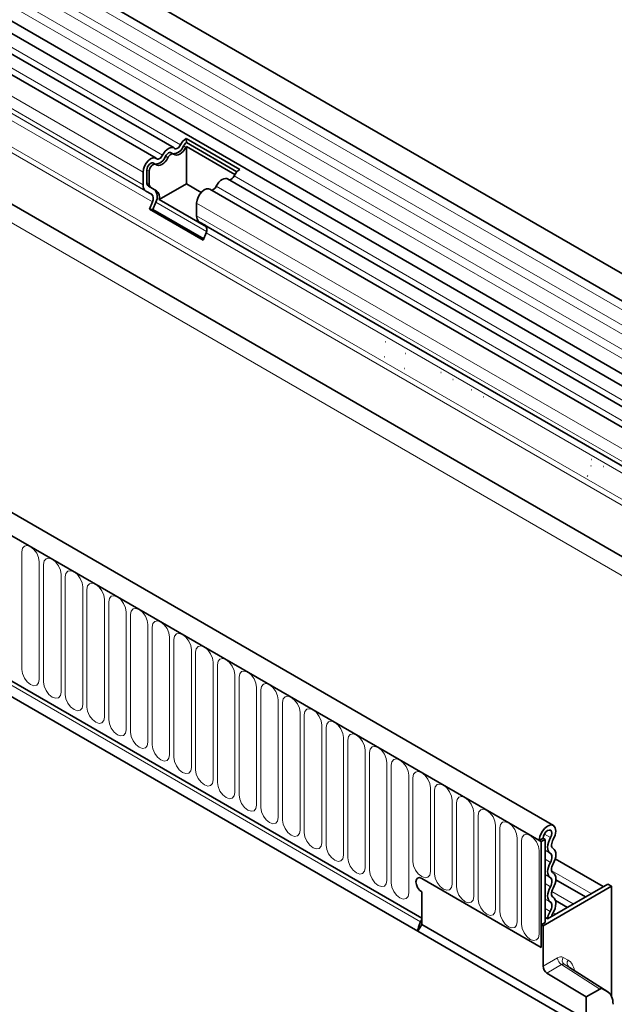
# Model space of a CAD drawing. Units: millimetres. Extents: x 15 to 416, y 5 to 292.
# Drawn here: x 367 to 388, y 185 to 220 of the extents above; entities that cross this region are included whole.
import ezdxf

# ---------------------------------------------------------------- set-up
doc = ezdxf.new("R2010")
doc.units = ezdxf.units.MM

msp = doc.modelspace()

# ---------------------------------------------------------------- linework, layer by layer
at = {"color": 7, "linetype": 'Continuous', "lineweight": 35}
for p, q in [((404.42982012, 201.96527166), (263.2913066, 283.44280122)), ((262.86634114, 282.70665968), (404.00485466, 201.22913012)), ((262.87854951, 280.0639339), (404.01706304, 198.58640434)), ((403.72807796, 198.31396994), (262.670826, 279.7445882)), ((385.9389778, 191.29073559), (244.80046427, 272.76826515)), ((385.49668536, 190.7083577), (244.21675048, 272.26752807)), ((397.84024458, 195.55402519), (265.10720998, 272.17917506)), ((248.53010185, 264.53112528), (381.183334, 187.95204439)), ((381.03893603, 187.47210027), (248.3916571, 264.04774444)), ((372.23412474, 215.74876595), (303.4609192, 255.45069243)), ((371.58776057, 215.37562786), (302.81455503, 255.07755433)), ((372.66976835, 216.09363958), (374.60724093, 214.97516047)), ((372.66976835, 216.09363958), (372.68431547, 215.93916997)), ((374.43623526, 214.79469089), (372.68391049, 215.80628645)), ((372.68391049, 214.45284783), (372.68391049, 215.80628645)), ((372.68431547, 215.93916997), (374.50576936, 214.88766703)), ((372.21898568, 215.52657169), (372.13413287, 215.57555618)), ((371.57262151, 215.1534336), (371.4877687, 215.20241808)), ((371.11413343, 214.42143692), (371.11413343, 214.87563806)), ((371.25555479, 214.50307773), (371.25555479, 214.95727887)), ((371.3404076, 214.90829438), (371.3404076, 214.45409325)), ((371.51969692, 214.24907547), (371.31768682, 214.36573133)), ((371.40253964, 214.31674684), (371.60454974, 214.20009098)), ((372.68391049, 214.45284783), (371.7009599, 213.88540253)), ((373.21661824, 214.14532219), (372.68391049, 214.45284783)), ((403.08171378, 197.94083185), (374.17159732, 214.63028684)), ((371.41969692, 214.07587039), (371.21768682, 214.19252625)), ((402.43534961, 197.56769376), (373.52523315, 214.25714874)), ((371.35134658, 213.53658179), (371.45340866, 213.79963617)), ((371.47382107, 213.52563073), (371.57588314, 213.78868511)), ((371.7009599, 213.88540253), (373.40417463, 212.9021576)), ((373.05160601, 213.30295781), (373.05160601, 213.75715894)), ((371.35134658, 213.53658179), (373.28881916, 212.41810268)), ((371.47382107, 213.52563073), (371.35134658, 213.53658179)), ((371.47382107, 213.52563073), (373.30775987, 212.46692039)), ((397.98519116, 198.73997492), (373.1551594, 213.07404714)), ((373.35716951, 212.95739128), (373.1551594, 213.07404714)), ((373.28881916, 212.41810268), (373.39088124, 212.68115706)), ((379.88057811, 208.74813699), (379.86833066, 208.7492321)), ((380.60776718, 208.32833967), (380.59551974, 208.32943478)), ((379.82023839, 208.2113779), (379.83248584, 208.2102828)), ((380.54742747, 207.79158059), (380.55967491, 207.79048548)), ((381.88678441, 207.64168955), (381.87453696, 207.64278466)), ((382.32192704, 207.39048705), (382.30967959, 207.39158216)), ((382.97464099, 207.01368331), (382.96239354, 207.01477842)), ((383.40978363, 206.76248081), (383.39753618, 206.76357592)), ((387.3167707, 204.50637388), (387.30452325, 204.50746899)), ((387.29160047, 204.27296577), (387.30384792, 204.27187066)), ((387.76120997, 204.25045585), (387.74896253, 204.25155096)), ((387.15896966, 203.90774757), (387.18314328, 203.90558608)), ((385.42597468, 190.7491781), (385.56739604, 190.83081892)), ((385.42597468, 190.7491781), (385.49668536, 190.7083577)), ((385.63810672, 190.78999851), (385.49668536, 190.7083577)), ((385.49668536, 190.7083577), (385.49668536, 186.8910294)), ((385.56739604, 190.83081892), (385.63810672, 190.78999851)), ((385.63810672, 190.78999851), (385.63810672, 187.78921103)), ((387.7383066, 189.08327142), (386.00461444, 190.0841106)), ((385.49668536, 186.8910294), (381.183334, 189.38107414)), ((385.56739604, 187.66674981), (388.04226977, 189.09546401)), ((387.90084842, 189.17710482), (385.73071889, 187.92431571)), ((387.09194243, 188.71013333), (386.02583652, 189.32558317)), ((388.04226977, 189.09546401), (387.90084842, 189.17710482)), ((388.04226977, 185.11217932), (388.04226977, 189.09546401)), ((381.183334, 188.89114966), (381.183334, 187.71533089)), ((381.183334, 188.89114966), (381.183334, 187.95204439)), ((386.44557825, 188.33699523), (386.01208258, 188.58724696)), ((381.11292397, 187.59337715), (381.183334, 187.71533089)), ((381.183334, 187.71533089), (387.12303096, 184.28641682)), ((385.63810672, 187.78921103), (385.49668536, 187.70757021)), ((385.49668536, 187.70757021), (385.49668536, 186.8910294)), ((385.56739604, 187.66674981), (385.49668536, 187.70757021)), ((385.56739604, 186.20908677), (385.56739604, 187.66674981)), ((385.63810672, 187.97777958), (385.73071889, 187.92431571)), ((386.9816096, 184.04146784), (381.03893603, 187.47210027)), ((387.12303096, 185.10490996), (385.70511542, 185.96633087)), ((387.89932131, 185.28658534), (386.51704542, 186.17039315)), ((387.12303096, 185.10490996), (387.61021547, 185.38615559)), ((387.88628015, 185.29450928), (387.71015281, 185.39607906)), ((387.12303096, 185.10490996), (387.12303096, 184.28641682))]:
    msp.add_line(p, q, dxfattribs=at)
at = {"color": 8, "linetype": 'Continuous', "lineweight": 18}
for p, q in [((404.01485781, 200.89869297), (262.87634429, 282.37622253)), ((404.01485781, 200.34495552), (262.87634429, 281.82248508)), ((404.01485781, 200.02006561), (262.87634429, 281.49759517)), ((404.01485781, 199.46632816), (262.87634429, 280.94385772)), ((404.01485781, 199.14143825), (262.87634429, 280.61896781)), ((397.87105403, 197.3912315), (265.07640053, 274.0519532)), ((397.87105403, 197.59829084), (265.11429426, 274.23713695)), ((402.1844054, 192.36037877), (260.76304916, 274.00118995)), ((244.28746116, 272.22670766), (385.42597468, 190.7491781)), ((397.84024458, 195.55402519), (265.10720998, 272.17917506)), ((248.53010185, 264.53112528), (381.183334, 187.95204439)), ((248.48969574, 264.39350743), (381.1429279, 187.81442654)), ((372.46745672, 215.85674851), (303.69425118, 255.55867498)), ((371.82109255, 215.48361041), (303.04788701, 255.18553689)), ((371.11413343, 214.87563806), (302.34092789, 254.57756453)), ((371.11413343, 214.42143692), (302.34092789, 254.1233634)), ((371.21768682, 214.19252625), (302.44448129, 253.89445273)), ((371.41969692, 214.07587039), (302.64649139, 253.77779687)), ((371.45340866, 213.79963617), (302.68020312, 253.50156265)), ((372.66284495, 215.76970709), (372.57799214, 215.81869158)), ((372.01648078, 215.396569), (371.93162796, 215.44555348)), ((371.3404076, 214.90829438), (371.25555479, 214.95727887)), ((403.29190554, 198.06217297), (374.4049293, 214.73826939)), ((371.3404076, 214.45409325), (371.25555479, 214.50307773)), ((371.40253964, 214.31674684), (371.31768682, 214.36573133)), ((402.64554137, 197.68903488), (373.75856513, 214.3651313)), ((371.60454974, 214.20009098), (371.51969692, 214.24907547)), ((373.40719638, 212.73149048), (371.57588314, 213.78868511)), ((402.04298404, 197.02079265), (373.05160601, 213.75715894)), ((402.04298404, 196.56659152), (373.05160601, 213.30295781)), ((397.98515832, 198.73995596), (373.35716951, 212.95739128)), ((397.87105403, 198.54905412), (373.39088124, 212.68115706)), ((366.73614532, 201.17114357), (366.73614532, 196.92513135)), ((367.36746463, 196.56067847), (367.36746463, 200.80669069)), ((367.52103385, 200.71803707), (367.52103385, 196.47202485)), ((368.15235315, 196.10757197), (368.15235315, 200.35358419)), ((368.30592238, 200.26493057), (368.30592238, 196.01891834)), ((368.93724168, 195.65446547), (368.93724168, 199.90047769)), ((369.0908109, 199.81182406), (369.0908109, 195.56581184)), ((369.72213021, 195.20135897), (369.72213021, 199.44737119)), ((369.87569943, 199.35871756), (369.87569943, 195.11270534)), ((370.50701874, 194.74825246), (370.50701874, 198.99426468)), ((370.66058796, 198.90561106), (370.66058796, 194.65959884)), ((371.29190726, 194.29514596), (371.29190726, 198.54115818)), ((371.44547649, 198.45250456), (371.44547649, 194.20649234)), ((372.07679579, 193.84203946), (372.07679579, 198.08805168)), ((372.23036501, 197.99939806), (372.23036501, 193.75338583)), ((372.86168432, 193.38893296), (372.86168432, 197.63494518)), ((373.01525354, 197.54629155), (373.01525354, 193.30027933)), ((373.64657284, 192.93582645), (373.64657284, 197.18183868)), ((373.80014207, 197.09318505), (373.80014207, 192.84717283)), ((374.43146137, 192.48271995), (374.43146137, 196.72873217)), ((374.58503059, 196.64007855), (374.58503059, 192.39406633)), ((375.2163499, 192.02961345), (375.2163499, 196.27562567)), ((375.36991912, 196.18697205), (375.36991912, 191.94095983)), ((376.00123843, 191.57650695), (376.00123843, 195.82251917)), ((376.15480765, 195.73386555), (376.15480765, 191.48785332)), ((376.78612695, 191.12340045), (376.78612695, 195.36941267)), ((376.93969618, 195.28075904), (376.93969618, 191.03474682)), ((377.57101548, 190.67029394), (377.57101548, 194.91630617)), ((377.7245847, 194.82765254), (377.7245847, 190.58164032)), ((378.35590401, 190.21718744), (378.35590401, 194.46319966)), ((378.50947323, 194.37454604), (378.50947323, 190.12853382)), ((379.14079253, 189.76408094), (379.14079253, 194.01009316)), ((379.29436176, 193.92143954), (379.29436176, 189.67542732)), ((379.92568106, 189.31097444), (379.92568106, 193.55698666)), ((380.07925028, 193.46833304), (380.07925028, 189.22232081)), ((380.71056959, 188.85786794), (380.71056959, 193.10388016)), ((380.86413881, 193.01522653), (380.86413881, 189.99402553)), ((381.49545812, 189.62957265), (381.49545812, 192.65077366)), ((381.64902734, 192.56212003), (381.64902734, 189.54091903)), ((382.28034664, 189.17646615), (382.28034664, 192.19766715)), ((382.43391586, 192.10901353), (382.43391586, 189.08781253)), ((383.06523517, 188.72335965), (383.06523517, 191.74456065)), ((383.21880439, 191.65590703), (383.21880439, 188.63470602)), ((383.8501237, 188.27025315), (383.8501237, 191.29145415)), ((384.00369292, 191.20280052), (384.00369292, 188.18159952)), ((385.6112707, 190.98283396), (385.83622179, 190.85297246)), ((384.63501222, 187.81714664), (384.63501222, 190.83834765)), ((384.78858145, 190.74969402), (384.78858145, 187.72849302)), ((385.41990075, 187.36404014), (385.41990075, 190.38524115)), ((385.63810672, 190.39492516), (385.8280714, 190.28526088)), ((385.63810672, 190.07003525), (385.8280714, 189.96037097)), ((385.63810672, 189.5162978), (385.8280714, 189.40663352)), ((385.87799622, 189.6536118), (387.30213419, 188.83147445)), ((385.63810672, 189.19140789), (385.8280714, 189.08174361)), ((385.8809005, 188.905659), (386.65577001, 188.45833635)), ((385.63810672, 188.63767044), (385.8280714, 188.52800617)), ((385.63810672, 188.29511316), (385.8202842, 188.18994434)), ((385.92231327, 188.13547573), (386.00940584, 188.08519826)), ((381.04911738, 187.55654239), (381.11292397, 187.59337715)), ((385.56739604, 186.20908677), (386.09170997, 186.51176676)), ((386.22942935, 186.26901086), (385.70511542, 185.96633087)), ((387.61021547, 185.38615559), (386.22942935, 186.26901086)), ((386.29158465, 186.53161371), (386.46771199, 186.43004393)), ((386.32787518, 186.27988798), (387.71015281, 185.39607906)), ((386.50400252, 186.1783182), (386.32787518, 186.27988798)), ((387.88628015, 185.29450928), (386.50400252, 186.1783182))]:
    msp.add_line(p, q, dxfattribs=at)
at = {"color": 7, "linetype": 'Continuous', "lineweight": 35, "flags": 128}
for points in [[(371.82109255, 215.48361041), (371.86502126, 215.55966471), (371.91761437, 215.62816752), (371.97623678, 215.6856866), (372.0379513, 215.72934004), (372.09966582, 215.75694067), (372.15828823, 215.76710558), (372.21088134, 215.75932549), (372.25481005, 215.73399019)], [(372.66284495, 215.76970709), (372.61891624, 215.69365279), (372.56632313, 215.62514999), (372.50770072, 215.56763091), (372.4459862, 215.52397746), (372.38427168, 215.49637684), (372.32564927, 215.48621192), (372.27305616, 215.49399202), (372.22912745, 215.51932731)], [(372.25481005, 215.73399019), (372.27634779, 215.72156859), (372.30213358, 215.7177541), (372.33087547, 215.72273784), (372.36113339, 215.73627011), (372.3913913, 215.75767289), (372.42013319, 215.78587383), (372.44591898, 215.81945996), (372.46745672, 215.85674851)], [(371.11413343, 214.87563806), (371.1272323, 214.9804819), (371.16529207, 215.09054981), (371.22471908, 215.19544896), (371.29990209, 215.28527454), (371.38374219, 215.35154507), (371.46832303, 215.38800313), (371.5456583, 215.39120629), (371.60844588, 215.3608521)], [(372.01648078, 215.396569), (371.97255207, 215.3205147), (371.91995896, 215.25201189), (371.86133655, 215.19449281), (371.79962203, 215.15083937), (371.7379075, 215.12323874), (371.67928509, 215.11307383), (371.62669199, 215.12085392), (371.58276328, 215.14618921)], [(371.60844588, 215.3608521), (371.62998361, 215.3484305), (371.65576941, 215.34461601), (371.6845113, 215.34959975), (371.71476921, 215.36313202), (371.74502713, 215.3845348), (371.77376902, 215.41273574), (371.79955481, 215.44632187), (371.82109255, 215.48361041)], [(371.93162796, 215.44555348), (371.9531657, 215.48284203), (371.97895149, 215.51642816), (372.00769338, 215.5446291), (372.0379513, 215.56603188), (372.06820922, 215.57956415), (372.0969511, 215.58454789), (372.1227369, 215.5807334), (372.13413287, 215.57555618)], [(372.22912745, 215.51932731), (372.20758971, 215.53174891), (372.18180392, 215.5355634), (372.15306203, 215.53057966), (372.12280411, 215.51704739), (372.0925462, 215.49564461), (372.06380431, 215.46744367), (372.03801851, 215.43385754), (372.01648078, 215.396569)], [(371.25555479, 214.95727887), (371.26197701, 215.00868259), (371.28063728, 215.06264762), (371.30977365, 215.11407845), (371.34663501, 215.1581189), (371.38774085, 215.19061057), (371.42920985, 215.20848554), (371.46712644, 215.21005601), (371.4877687, 215.20241808)], [(371.58276328, 215.14618921), (371.55197926, 215.16107152), (371.51406266, 215.15950105), (371.47259366, 215.14162608), (371.43148783, 215.10913441), (371.39462646, 215.06509397), (371.36549009, 215.01366313), (371.34682982, 214.95969811), (371.3404076, 214.90829438)], [(373.75856513, 214.3651313), (373.80249384, 214.4411856), (373.85508695, 214.5096884), (373.91370936, 214.56720748), (373.97542388, 214.61086093), (374.0371384, 214.63846155), (374.09576081, 214.64862647), (374.14835392, 214.64084637), (374.17159732, 214.63028684)], [(373.05160601, 213.75715894), (373.06470488, 213.86200279), (373.10276465, 213.9720707), (373.16219166, 214.07696984), (373.23737467, 214.16679543), (373.32121477, 214.23306595), (373.40579561, 214.26952402), (373.48313089, 214.27272718), (373.52523315, 214.25714874)], [(385.42597468, 190.7491781), (385.44913138, 190.89612928), (385.51503276, 191.04716986), (385.61352273, 191.1790229), (385.72942294, 191.27136843), (385.84487194, 191.30997503), (385.9420778, 191.28889301), (386.00606007, 191.21137134), (386.0269584, 191.08935693), (386.00155214, 190.94165349), (385.93375666, 190.79102369)], [(385.56739604, 190.83081892), (385.57965547, 190.9086166), (385.61454443, 190.98857926), (385.66668618, 191.05838381), (385.72804512, 191.10727262), (385.78916517, 191.12771141), (385.8406271, 191.11655034), (385.87450007, 191.07550945), (385.88556389, 191.01091359), (385.87211352, 190.93271765), (385.83622179, 190.85297246)], [(385.83622179, 190.85297246), (385.79203945, 190.76818329), (385.75883432, 190.68084333), (385.73790735, 190.59437443), (385.7300784, 190.5121643), (385.73565422, 190.4374338), (385.75441634, 190.37311076), (385.7856297, 190.32171526), (385.8280714, 190.28526088)], [(385.93375666, 190.79102369), (385.90783391, 190.74127603), (385.88835173, 190.69003176), (385.87607342, 190.63929856), (385.87148, 190.59106407), (385.87475146, 190.54721805), (385.88575961, 190.50947831), (385.90407317, 190.47932344), (385.92897465, 190.45793485)], [(385.8280714, 190.28526088), (385.85251298, 190.26441713), (385.87065784, 190.23515113), (385.88182464, 190.19856181), (385.88559409, 190.15602307), (385.88182464, 190.10913222), (385.87065784, 190.05964998), (385.85251298, 190.00943437), (385.8280714, 189.96037097)], [(385.92897465, 190.45793485), (385.9706325, 190.42240907), (386.00155832, 190.37252855), (386.02059086, 190.31016626), (386.02701545, 190.23766388), (386.02059086, 190.15774382), (386.00155832, 190.07340704), (385.9706325, 189.98782032), (385.92897465, 189.90419741)], [(385.8280714, 189.96037097), (385.78641355, 189.87674805), (385.75548773, 189.79116134), (385.73645519, 189.70682456), (385.7300306, 189.6269045), (385.73645519, 189.55440212), (385.75548773, 189.49203983), (385.78641355, 189.4421593), (385.8280714, 189.40663352)], [(385.92897465, 189.90419741), (385.90453307, 189.85513401), (385.88638821, 189.8049184), (385.87522141, 189.75543616), (385.87145196, 189.70854531), (385.87522141, 189.66600657), (385.88638821, 189.62941725), (385.90453307, 189.60015125), (385.92897465, 189.5793075)], [(385.92897465, 189.5793075), (385.9706325, 189.54378172), (386.00155832, 189.49390119), (386.02059086, 189.4315389), (386.02701545, 189.35903652), (386.02059086, 189.27911646), (386.00155832, 189.19477968), (385.9706325, 189.10919297), (385.92897465, 189.02557005)], [(381.183334, 189.38107414), (381.10215458, 189.40929138), (381.033334, 189.39591952), (380.98734955, 189.3429943), (380.97120196, 189.25857312), (380.98734955, 189.15550832), (381.033334, 189.04949059), (381.10215458, 188.95666018), (381.183334, 188.89114966)], [(381.183334, 189.38107414), (381.10215458, 189.40929138), (381.033334, 189.39591952), (380.98734955, 189.3429943), (380.97120196, 189.25857312), (380.98734955, 189.15550832), (381.033334, 189.04949059), (381.10215458, 188.95666018), (381.183334, 188.89114966)], [(381.183334, 188.89114966), (381.10215458, 188.95666018), (381.033334, 189.04949059), (380.98734955, 189.15550832), (380.97120196, 189.25857312), (380.98734955, 189.3429943), (381.033334, 189.39591952), (381.10215458, 189.40929138), (381.183334, 189.38107414)], [(385.8280714, 189.08174361), (385.78641355, 188.9981207), (385.75548773, 188.91253398), (385.73645519, 188.8281972), (385.7300306, 188.74827714), (385.73645519, 188.67577476), (385.75548773, 188.61341247), (385.78641355, 188.56353195), (385.8280714, 188.52800617)], [(385.8280714, 189.40663352), (385.85251298, 189.38578977), (385.87065784, 189.35652377), (385.88182464, 189.31993445), (385.88559409, 189.27739571), (385.88182464, 189.23050486), (385.87065784, 189.18102262), (385.85251298, 189.13080701), (385.8280714, 189.08174361)], [(385.92897465, 189.02557005), (385.90453307, 188.97650665), (385.88638821, 188.92629104), (385.87522141, 188.8768088), (385.87145196, 188.82991795), (385.87522141, 188.78737921), (385.88638821, 188.75078989), (385.90453307, 188.72152389), (385.92897465, 188.70068014)], [(385.8280714, 188.52800617), (385.85325307, 188.50628201), (385.87166497, 188.47557805), (385.88256706, 188.43712837), (385.88552118, 188.39247838), (385.88040857, 188.3434227), (385.86743473, 188.291933), (385.84712112, 188.24007883), (385.8202842, 188.18994434)], [(385.92897465, 188.70068014), (385.9718939, 188.66365381), (386.00327486, 188.61132245), (386.02185623, 188.5457894), (386.02689117, 188.46968863), (386.01817732, 188.38607886), (385.9960649, 188.29832061), (385.96144269, 188.20994113), (385.91570225, 188.12449267)], [(385.8202842, 188.18994434), (385.75391254, 188.04519377), (385.73071889, 187.92431571)], [(385.91570225, 188.12449267), (385.88316099, 188.05352314), (385.87286137, 188.00637281)]]:
    msp.add_lwpolyline(points, dxfattribs=at)
at = {"color": 8, "linetype": 'Continuous', "lineweight": 18, "flags": 128}
for points in [[(367.36746463, 200.80669069), (367.34343647, 200.9600546), (367.27501006, 201.11781257), (367.17260269, 201.25594738), (367.05180498, 201.35342925), (366.93100726, 201.39541745), (366.82859989, 201.37551967), (366.76017348, 201.29676516), (366.73614532, 201.17114357)], [(368.15235315, 200.35358419), (368.12832499, 200.5069481), (368.05989858, 200.66470607), (367.95749122, 200.80284087), (367.8366935, 200.90032275), (367.71589578, 200.94231095), (367.61348842, 200.92241317), (367.54506201, 200.84365865), (367.52103385, 200.71803707)], [(368.93724168, 199.90047769), (368.91321352, 200.0538416), (368.84478711, 200.21159957), (368.74237975, 200.34973437), (368.62158203, 200.44721624), (368.50078431, 200.48920445), (368.39837695, 200.46930667), (368.32995054, 200.39055215), (368.30592238, 200.26493057)], [(369.72213021, 199.44737119), (369.69810205, 199.6007351), (369.62967564, 199.75849306), (369.52726828, 199.89662787), (369.40647056, 199.99410974), (369.28567284, 200.03609795), (369.18326548, 200.01620016), (369.11483906, 199.93744565), (369.0908109, 199.81182406)], [(370.50701874, 198.99426468), (370.48299058, 199.14762859), (370.41456416, 199.30538656), (370.3121568, 199.44352137), (370.19135908, 199.54100324), (370.07056136, 199.58299145), (369.968154, 199.56309366), (369.89972759, 199.48433915), (369.87569943, 199.35871756)], [(371.29190726, 198.54115818), (371.2678791, 198.69452209), (371.19945269, 198.85228006), (371.09704533, 198.99041487), (370.97624761, 199.08789674), (370.85544989, 199.12988494), (370.75304253, 199.10998716), (370.68461612, 199.03123265), (370.66058796, 198.90561106)], [(372.07679579, 198.08805168), (372.05276763, 198.24141559), (371.98434122, 198.39917356), (371.88193386, 198.53730836), (371.76113614, 198.63479024), (371.64033842, 198.67677844), (371.53793106, 198.65688066), (371.46950465, 198.57812614), (371.44547649, 198.45250456)], [(372.86168432, 197.63494518), (372.83765616, 197.78830909), (372.76922975, 197.94606706), (372.66682238, 198.08420186), (372.54602466, 198.18168373), (372.42522695, 198.22367194), (372.32281958, 198.20377416), (372.25439317, 198.12501964), (372.23036501, 197.99939806)], [(373.64657284, 197.18183868), (373.62254468, 197.33520259), (373.55411827, 197.49296055), (373.45171091, 197.63109536), (373.33091319, 197.72857723), (373.21011547, 197.77056544), (373.10770811, 197.75066765), (373.0392817, 197.67191314), (373.01525354, 197.54629155)], [(374.43146137, 196.72873217), (374.40743321, 196.88209608), (374.3390068, 197.03985405), (374.23659944, 197.17798886), (374.11580172, 197.27547073), (373.995004, 197.31745894), (373.89259664, 197.29756115), (373.82417023, 197.21880664), (373.80014207, 197.09318505)], [(366.73614532, 196.92513135), (366.76017348, 196.77176744), (366.82859989, 196.61400947), (366.93100726, 196.47587467), (367.05180498, 196.37839279), (367.17260269, 196.33640459), (367.27501006, 196.35630237), (367.34343647, 196.43505689), (367.36746463, 196.56067847)], [(375.2163499, 196.27562567), (375.19232174, 196.42898958), (375.12389533, 196.58674755), (375.02148797, 196.72488236), (374.90069025, 196.82236423), (374.77989253, 196.86435243), (374.67748517, 196.84445465), (374.60905875, 196.76570014), (374.58503059, 196.64007855)], [(367.52103385, 196.47202485), (367.54506201, 196.31866094), (367.61348842, 196.16090297), (367.71589578, 196.02276816), (367.8366935, 195.92528629), (367.95749122, 195.88329809), (368.05989858, 195.90319587), (368.12832499, 195.98195038), (368.15235315, 196.10757197)], [(376.00123843, 195.82251917), (375.97721027, 195.97588308), (375.90878385, 196.13364105), (375.80637649, 196.27177585), (375.68557877, 196.36925772), (375.56478105, 196.41124593), (375.46237369, 196.39134815), (375.39394728, 196.31259363), (375.36991912, 196.18697205)], [(368.30592238, 196.01891834), (368.32995054, 195.86555444), (368.39837695, 195.70779647), (368.50078431, 195.56966166), (368.62158203, 195.47217979), (368.74237975, 195.43019158), (368.84478711, 195.45008937), (368.91321352, 195.52884388), (368.93724168, 195.65446547)], [(376.78612695, 195.36941267), (376.76209879, 195.52277658), (376.69367238, 195.68053455), (376.59126502, 195.81866935), (376.4704673, 195.91615122), (376.34966958, 195.95813943), (376.24726222, 195.93824165), (376.17883581, 195.85948713), (376.15480765, 195.73386555)], [(369.0908109, 195.56581184), (369.11483906, 195.41244793), (369.18326548, 195.25468997), (369.28567284, 195.11655516), (369.40647056, 195.01907329), (369.52726828, 194.97708508), (369.62967564, 194.99698286), (369.69810205, 195.07573738), (369.72213021, 195.20135897)], [(377.57101548, 194.91630617), (377.54698732, 195.06967008), (377.47856091, 195.22742804), (377.37615355, 195.36556285), (377.25535583, 195.46304472), (377.13455811, 195.50503293), (377.03215075, 195.48513514), (376.96372434, 195.40638063), (376.93969618, 195.28075904)], [(369.87569943, 195.11270534), (369.89972759, 194.95934143), (369.968154, 194.80158346), (370.07056136, 194.66344866), (370.19135908, 194.56596679), (370.3121568, 194.52397858), (370.41456416, 194.54387636), (370.48299058, 194.62263088), (370.50701874, 194.74825246)], [(378.35590401, 194.46319966), (378.33187585, 194.61656357), (378.26344944, 194.77432154), (378.16104207, 194.91245635), (378.04024435, 195.00993822), (377.91944664, 195.05192642), (377.81703927, 195.03202864), (377.74861286, 194.95327413), (377.7245847, 194.82765254)], [(370.66058796, 194.65959884), (370.68461612, 194.50623493), (370.75304253, 194.34847696), (370.85544989, 194.21034216), (370.97624761, 194.11286028), (371.09704533, 194.07087208), (371.19945269, 194.09076986), (371.2678791, 194.16952438), (371.29190726, 194.29514596)], [(379.14079253, 194.01009316), (379.11676437, 194.16345707), (379.04833796, 194.32121504), (378.9459306, 194.45934984), (378.82513288, 194.55683172), (378.70433516, 194.59881992), (378.6019278, 194.57892214), (378.53350139, 194.50016763), (378.50947323, 194.37454604)], [(371.44547649, 194.20649234), (371.46950465, 194.05312843), (371.53793106, 193.89537046), (371.64033842, 193.75723565), (371.76113614, 193.65975378), (371.88193386, 193.61776558), (371.98434122, 193.63766336), (372.05276763, 193.71641787), (372.07679579, 193.84203946)], [(379.92568106, 193.55698666), (379.9016529, 193.71035057), (379.83322649, 193.86810854), (379.73081913, 194.00624334), (379.61002141, 194.10372521), (379.48922369, 194.14571342), (379.38681633, 194.12581564), (379.31838992, 194.04706112), (379.29436176, 193.92143954)], [(372.23036501, 193.75338583), (372.25439317, 193.60002192), (372.32281958, 193.44226396), (372.42522695, 193.30412915), (372.54602466, 193.20664728), (372.66682238, 193.16465907), (372.76922975, 193.18455686), (372.83765616, 193.26331137), (372.86168432, 193.38893296)], [(380.71056959, 193.10388016), (380.68654143, 193.25724407), (380.61811502, 193.41500204), (380.51570766, 193.55313684), (380.39490994, 193.65061871), (380.27411222, 193.69260692), (380.17170486, 193.67270914), (380.10327844, 193.59395462), (380.07925028, 193.46833304)], [(373.01525354, 193.30027933), (373.0392817, 193.14691542), (373.10770811, 192.98915745), (373.21011547, 192.85102265), (373.33091319, 192.75354078), (373.45171091, 192.71155257), (373.55411827, 192.73145035), (373.62254468, 192.81020487), (373.64657284, 192.93582645)], [(381.49545812, 192.65077366), (381.47142996, 192.80413757), (381.40300354, 192.96189553), (381.30059618, 193.10003034), (381.17979846, 193.19751221), (381.05900074, 193.23950042), (380.95659338, 193.21960263), (380.88816697, 193.14084812), (380.86413881, 193.01522653)], [(373.80014207, 192.84717283), (373.82417023, 192.69380892), (373.89259664, 192.53605095), (373.995004, 192.39791615), (374.11580172, 192.30043428), (374.23659944, 192.25844607), (374.3390068, 192.27834385), (374.40743321, 192.35709837), (374.43146137, 192.48271995)], [(382.28034664, 192.19766715), (382.25631848, 192.35103106), (382.18789207, 192.50878903), (382.08548471, 192.64692384), (381.96468699, 192.74440571), (381.84388927, 192.78639391), (381.74148191, 192.76649613), (381.6730555, 192.68774162), (381.64902734, 192.56212003)], [(374.58503059, 192.39406633), (374.60905875, 192.24070242), (374.67748517, 192.08294445), (374.77989253, 191.94480965), (374.90069025, 191.84732777), (375.02148797, 191.80533957), (375.12389533, 191.82523735), (375.19232174, 191.90399186), (375.2163499, 192.02961345)], [(383.06523517, 191.74456065), (383.04120701, 191.89792456), (382.9727806, 192.05568253), (382.87037324, 192.19381733), (382.74957552, 192.29129921), (382.6287778, 192.33328741), (382.52637044, 192.31338963), (382.45794403, 192.23463511), (382.43391586, 192.10901353)], [(375.36991912, 191.94095983), (375.39394728, 191.78759592), (375.46237369, 191.62983795), (375.56478105, 191.49170314), (375.68557877, 191.39422127), (375.80637649, 191.35223307), (375.90878385, 191.37213085), (375.97721027, 191.45088536), (376.00123843, 191.57650695)], [(383.8501237, 191.29145415), (383.82609554, 191.44481806), (383.75766913, 191.60257603), (383.65526176, 191.74071083), (383.53446404, 191.8381927), (383.41366633, 191.88018091), (383.31125896, 191.86028313), (383.24283255, 191.78152861), (383.21880439, 191.65590703)], [(376.15480765, 191.48785332), (376.17883581, 191.33448941), (376.24726222, 191.17673145), (376.34966958, 191.03859664), (376.4704673, 190.94111477), (376.59126502, 190.89912656), (376.69367238, 190.91902435), (376.76209879, 190.99777886), (376.78612695, 191.12340045)], [(384.63501222, 190.83834765), (384.61098406, 190.99171156), (384.54255765, 191.14946952), (384.44015029, 191.28760433), (384.31935257, 191.3850862), (384.19855485, 191.42707441), (384.09614749, 191.40717663), (384.02772108, 191.32842211), (384.00369292, 191.20280052)], [(376.93969618, 191.03474682), (376.96372434, 190.88138291), (377.03215075, 190.72362494), (377.13455811, 190.58549014), (377.25535583, 190.48800827), (377.37615355, 190.44602006), (377.47856091, 190.46591784), (377.54698732, 190.54467236), (377.57101548, 190.67029394)], [(385.41990075, 190.38524115), (385.39587259, 190.53860506), (385.32744618, 190.69636302), (385.22503882, 190.83449783), (385.1042411, 190.9319797), (384.98344338, 190.97396791), (384.88103602, 190.95407012), (384.81260961, 190.87531561), (384.78858145, 190.74969402)], [(377.7245847, 190.58164032), (377.74861286, 190.42827641), (377.81703927, 190.27051844), (377.91944664, 190.13238364), (378.04024435, 190.03490177), (378.16104207, 189.99291356), (378.26344944, 190.01281134), (378.33187585, 190.09156586), (378.35590401, 190.21718744)], [(378.50947323, 190.12853382), (378.53350139, 189.97516991), (378.6019278, 189.81741194), (378.70433516, 189.67927713), (378.82513288, 189.58179526), (378.9459306, 189.53980706), (379.04833796, 189.55970484), (379.11676437, 189.63845935), (379.14079253, 189.76408094)], [(380.86413881, 189.99402553), (380.88816697, 189.84066162), (380.95659338, 189.68290365), (381.05900074, 189.54476885), (381.17979846, 189.44728697), (381.30059618, 189.40529877), (381.40300354, 189.42519655), (381.47142996, 189.50395107), (381.49545812, 189.62957265)], [(379.29436176, 189.67542732), (379.31838992, 189.52206341), (379.38681633, 189.36430544), (379.48922369, 189.22617063), (379.61002141, 189.12868876), (379.73081913, 189.08670055), (379.83322649, 189.10659834), (379.9016529, 189.18535285), (379.92568106, 189.31097444)], [(381.64902734, 189.54091903), (381.6730555, 189.38755512), (381.74148191, 189.22979715), (381.84388927, 189.09166234), (381.96468699, 188.99418047), (382.08548471, 188.95219227), (382.18789207, 188.97209005), (382.25631848, 189.05084456), (382.28034664, 189.17646615)], [(380.07925028, 189.22232081), (380.10327844, 189.0689569), (380.17170486, 188.91119894), (380.27411222, 188.77306413), (380.39490994, 188.67558226), (380.51570766, 188.63359405), (380.61811502, 188.65349184), (380.68654143, 188.73224635), (380.71056959, 188.85786794)], [(382.43391586, 189.08781253), (382.45794403, 188.93444862), (382.52637044, 188.77669065), (382.6287778, 188.63855584), (382.74957552, 188.54107397), (382.87037324, 188.49908576), (382.9727806, 188.51898355), (383.04120701, 188.59773806), (383.06523517, 188.72335965)], [(383.21880439, 188.63470602), (383.24283255, 188.48134211), (383.31125896, 188.32358415), (383.41366633, 188.18544934), (383.53446404, 188.08796747), (383.65526176, 188.04597926), (383.75766913, 188.06587705), (383.82609554, 188.14463156), (383.8501237, 188.27025315)], [(384.00369292, 188.18159952), (384.02772108, 188.02823561), (384.09614749, 187.87047764), (384.19855485, 187.73234284), (384.31935257, 187.63486097), (384.44015029, 187.59287276), (384.54255765, 187.61277054), (384.61098406, 187.69152506), (384.63501222, 187.81714664)], [(384.78858145, 187.72849302), (384.81260961, 187.57512911), (384.88103602, 187.41737114), (384.98344338, 187.27923634), (385.1042411, 187.18175446), (385.22503882, 187.13976626), (385.32744618, 187.15966404), (385.39587259, 187.23841856), (385.41990075, 187.36404014)]]:
    msp.add_lwpolyline(points, dxfattribs=at)
at = {"color": 7, "linetype": 'Continuous', "lineweight": 35}
for centre, radius, start, end in [((373.00653472, 215.6011962), 0.59658366, 124.366983067, 154.636502653), ((372.18498119, 215.95823538), 0.41704925, 271.172984001, 340.451912341), ((372.83727054, 215.69703078), 0.28640294, 122.279882209, 154.862695915), ((372.96085335, 215.62244361), 0.33240869, 146.422619865, 153.703313797), ((371.53861702, 215.58509728), 0.41704925, 271.172984001, 340.451912341), ((374.20732949, 214.81044727), 0.21036951, 274.251195968, 339.934117416), ((374.9440073, 214.48271709), 0.59658366, 124.366983067, 154.636502653), ((371.36446322, 214.39680198), 0.25153903, 174.379621036, 234.301961471), ((371.40575266, 214.48829677), 0.15092342, 174.379621036, 234.301961471), ((371.49060547, 214.43931228), 0.15092342, 174.379621036, 234.301961471), ((373.56096532, 214.43730917), 0.21036951, 274.251195968, 339.934117416), ((371.26139493, 213.91637695), 0.22471689, 328.701176691, 45.214806208), ((371.25586026, 213.98325307), 0.37452815, 328.701176691, 45.214806208), ((371.41848575, 213.97097444), 0.29515115, 343.146490874, 50.920182468), ((373.3019358, 213.27832286), 0.25153903, 174.379621036, 234.301961471), ((373.19886751, 212.79789784), 0.22471689, 328.701176691, 45.214806208), ((381.8183465, 187.42272471), 0.78078205, 149.88886717, 170.131395543), ((380.89586921, 187.96170643), 0.28762712, 329.199426686, 358.074945141), ((385.8755803, 186.22348154), 0.30852025, 182.674246354, 236.459649107)]:
    msp.add_arc(centre, radius, start, end, dxfattribs=at)
at = {"color": 8, "linetype": 'Continuous', "lineweight": 18}
for centre, radius, start, end in [((386.39989423, 186.52616153), 0.30852025, 182.674246354, 236.459649107), ((386.44436415, 186.42516065), 0.1862091, 145.132149325, 231.275117627), ((386.62049149, 186.32359087), 0.1862091, 145.132149325, 231.275117627)]:
    msp.add_arc(centre, radius, start, end, dxfattribs=at)
at = {"color": 7, "linetype": 'Continuous', "lineweight": 35}
for centre, major_axis, ratio, start_param, end_param in [((380.26439584, 188.08322202), (0.84856261, 1.46967394), 0.5773346305, 4.6286439573, 4.7124296124), ((387.61011853, 185.22273548), (0.10006043, 0.17332849), 0.57698604, 0.0002614635, 0.7849743942), ((387.38610875, 184.42779137), (0.50030216, 0.86664246), 0.57698604, 5.4980486073, 6.2834467707)]:
    msp.add_ellipse(centre, major_axis=major_axis, ratio=ratio, start_param=start_param, end_param=end_param, dxfattribs=at)
at = {"color": 8, "linetype": 'Continuous', "lineweight": 18}
for centre, major_axis, ratio, start_param, end_param in [((386.09151609, 186.18492655), (0.20012086, 0.34665699), 0.57698604, 0.0002614635, 0.7849743942), ((386.23293745, 186.10328574), (0.09233696, 0.17802573), 0.5754118132, 6.2574963756, 7.0422093064), ((385.86750632, 185.38998244), (0.60036259, 1.03997096), 0.57698604, 5.6825855305, 6.2834467707)]:
    msp.add_ellipse(centre, major_axis=major_axis, ratio=ratio, start_param=start_param, end_param=end_param, dxfattribs=at)
at = {"color": 7, "linetype": 'Continuous', "lineweight": 35}
msp.add_open_spline([(381.04080188, 187.47515866), (381.04078555, 187.48242489), (381.04073367, 187.50550477), (381.04570866, 187.53579109), (381.04911738, 187.55654239)], degree=3, knots=[0, 0, 0, 0, 0.3148293685, 1, 1, 1, 1], dxfattribs=at)

doc.saveas('drawing.dxf')
